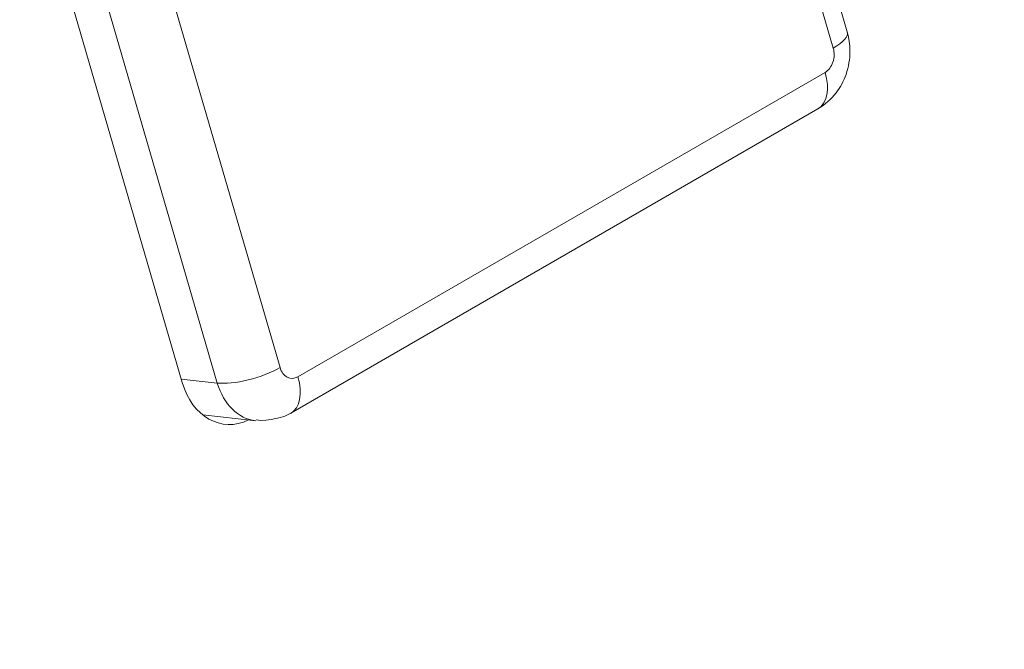
# Model space of a CAD drawing. Units: centimetres. Extents: x -112 to 204, y -42 to 42.
# Drawn here: x -108 to -106, y -17 to -16 of the extents above; entities that cross this region are included whole.
import ezdxf

# ---------------------------------------------------------------- set-up
doc = ezdxf.new("R2010")
doc.units = ezdxf.units.CM
doc.header["$MEASUREMENT"] = 0
doc.layers.add('layer 1', color=7, linetype='Continuous')

msp = doc.modelspace()

# ---------------------------------------------------------------- linework, layer by layer
at = {"layer": 'layer 1', "color": 250, "lineweight": 18}
for points in [[(-112.39668, -6.98779), (-112.39668, -6.98779), (-106.96861, -25.63499), (-106.96861, -25.63499)], [(-112.1851, -7.00754), (-112.1851, -7.00754), (-106.49665, -26.54925), (-106.49665, -26.54925)], [(-106.03772, -26.60011), (-106.03772, -26.60011), (-111.72617, -7.0584), (-111.72617, -7.0584)], [(-111.65803, -7.04162), (-111.65803, -7.04162), (-105.96958, -26.58333), (-105.96958, -26.58333)], [(-102.93266, -25.21261), (-102.93266, -25.21261), (-107.68679, -8.88058), (-107.68679, -8.88058)], [(-107.67714, -8.88084), (-107.67714, -8.88084), (-102.93009, -25.18857), (-102.93009, -25.18857)], [(-102.93009, -25.18857), (-102.93009, -25.18857), (-107.67714, -8.88084), (-107.67714, -8.88084)], [(-107.60359, -8.88268), (-107.60359, -8.88268), (-102.86195, -25.17179), (-102.86195, -25.17179)], [(-106.28631, -15.63841), (-106.28631, -15.63841), (-106.53, -14.80123), (-106.53, -14.80123)], [(-107.97498, -15.56288), (-107.97498, -15.56288), (-107.73128, -16.40006), (-107.73128, -16.40006)], [(-107.49552, -16.46705), (-107.49552, -16.46705), (-106.35001, -15.80569), (-106.35001, -15.80569)], [(-106.35001, -15.80569), (-106.35001, -15.80569), (-106.35001, -15.80569), (-106.35001, -15.80569)], [(-107.73128, -16.40006), (-107.70958, -16.47461), (-107.64656, -16.51026), (-107.58741, -16.48144)], [(-107.73128, -16.40006), (-107.73128, -16.40006), (-107.73128, -16.40006), (-107.73128, -16.40006)], [(-107.73128, -16.40006), (-107.70958, -16.47461), (-107.64656, -16.51026), (-107.58741, -16.48144)], [(-107.73128, -16.40006), (-107.70958, -16.47461), (-107.64656, -16.51026), (-107.58741, -16.48144)], [(-107.73128, -16.40006), (-107.70958, -16.47461), (-107.64656, -16.51026), (-107.58741, -16.48144)], [(-107.73128, -16.40006), (-107.70958, -16.47461), (-107.64656, -16.51026), (-107.58741, -16.48144)], [(-107.73128, -16.40006), (-107.70958, -16.47461), (-107.64656, -16.51026), (-107.58741, -16.48144)], [(-107.73128, -16.40006), (-107.70958, -16.47461), (-107.64656, -16.51026), (-107.58741, -16.48144)], [(-107.73128, -16.40006), (-107.70958, -16.47461), (-107.64656, -16.51026), (-107.58741, -16.48144)], [(-107.73128, -16.40006), (-107.70958, -16.47461), (-107.64656, -16.51026), (-107.58741, -16.48144)], [(-107.73128, -16.40006), (-107.70958, -16.47461), (-107.64656, -16.51026), (-107.58741, -16.48144)], [(-107.73128, -16.40006), (-107.70958, -16.47461), (-107.64656, -16.51026), (-107.58741, -16.48144)], [(-107.73128, -16.40006), (-107.70958, -16.47461), (-107.64656, -16.51026), (-107.58741, -16.48144)], [(-107.73128, -16.40006), (-107.70958, -16.47461), (-107.64656, -16.51026), (-107.58741, -16.48144)], [(-107.73128, -16.40006), (-107.70958, -16.47461), (-107.64656, -16.51026), (-107.58741, -16.48144)], [(-107.73128, -16.40006), (-107.70958, -16.47461), (-107.64656, -16.51026), (-107.58741, -16.48144)], [(-107.73128, -16.40006), (-107.70958, -16.47461), (-107.64656, -16.51026), (-107.58741, -16.48144)], [(-107.73128, -16.40006), (-107.70958, -16.47461), (-107.64656, -16.51026), (-107.58741, -16.48144)], [(-107.73128, -16.40006), (-107.70958, -16.47461), (-107.64656, -16.51026), (-107.58741, -16.48144)], [(-107.73128, -16.40006), (-107.70958, -16.47461), (-107.64656, -16.51026), (-107.58741, -16.48144)], [(-107.73128, -16.40006), (-107.70958, -16.47461), (-107.64656, -16.51026), (-107.58741, -16.48144)], [(-107.73128, -16.40006), (-107.70958, -16.47461), (-107.64656, -16.51026), (-107.58741, -16.48144)], [(-107.6868, -16.47042), (-107.6868, -16.47042), (-107.57154, -16.4832), (-107.57154, -16.4832)], [(-107.57093, -16.48147), (-107.54416, -16.48597), (-107.50727, -16.47411), (-107.49552, -16.46705)], [(-107.58741, -16.48144), (-107.58741, -16.48144), (-107.58741, -16.48144), (-107.58741, -16.48144)]]:
    msp.add_open_spline(points, degree=3, dxfattribs=at)
at = {"layer": 'layer 1', "color": 250, "lineweight": 13}
for points in [[(-112.36631, -7.00324), (-112.36631, -7.00324), (-106.93825, -25.65044), (-106.93825, -25.65044)], [(-106.31676, -15.67362), (-106.31676, -15.67362), (-106.56046, -14.83645), (-106.56046, -14.83645)], [(-107.76254, -15.53047), (-107.76254, -15.53047), (-107.51884, -16.36764), (-107.51884, -16.36764)], [(-107.89881, -15.56403), (-107.89881, -15.56403), (-107.65511, -16.4012), (-107.65511, -16.4012)], [(-106.31676, -15.67362), (-106.29479, -15.66094), (-106.28354, -15.64793), (-106.28631, -15.63841)], [(-106.31676, -15.67362), (-106.29479, -15.66094), (-106.28354, -15.64793), (-106.28631, -15.63841)], [(-106.31676, -15.67362), (-106.29479, -15.66094), (-106.28354, -15.64793), (-106.28631, -15.63841)], [(-106.31676, -15.67362), (-106.29479, -15.66094), (-106.28354, -15.64793), (-106.28631, -15.63841)], [(-106.31676, -15.67362), (-106.29479, -15.66094), (-106.28354, -15.64793), (-106.28631, -15.63841)], [(-106.31676, -15.67362), (-106.29479, -15.66094), (-106.28354, -15.64793), (-106.28631, -15.63841)], [(-106.31676, -15.67362), (-106.29479, -15.66094), (-106.28354, -15.64793), (-106.28631, -15.63841)], [(-106.31676, -15.67362), (-106.29479, -15.66094), (-106.28354, -15.64793), (-106.28631, -15.63841)], [(-106.31676, -15.67362), (-106.29479, -15.66094), (-106.28354, -15.64793), (-106.28631, -15.63841)], [(-106.31676, -15.67362), (-106.29479, -15.66094), (-106.28354, -15.64793), (-106.28631, -15.63841)], [(-106.31676, -15.67362), (-106.29479, -15.66094), (-106.28354, -15.64793), (-106.28631, -15.63841)], [(-106.31676, -15.67362), (-106.29479, -15.66094), (-106.28354, -15.64793), (-106.28631, -15.63841)], [(-106.31676, -15.67362), (-106.29479, -15.66094), (-106.28354, -15.64793), (-106.28631, -15.63841)], [(-106.31676, -15.67362), (-106.29479, -15.66094), (-106.28354, -15.64793), (-106.28631, -15.63841)], [(-106.31676, -15.67362), (-106.29479, -15.66094), (-106.28354, -15.64793), (-106.28631, -15.63841)], [(-106.31676, -15.67362), (-106.29479, -15.66094), (-106.28354, -15.64793), (-106.28631, -15.63841)], [(-106.31676, -15.67362), (-106.29479, -15.66094), (-106.28354, -15.64793), (-106.28631, -15.63841)], [(-106.31676, -15.67362), (-106.29479, -15.66094), (-106.28354, -15.64793), (-106.28631, -15.63841)], [(-106.31676, -15.67362), (-106.29479, -15.66094), (-106.28354, -15.64793), (-106.28631, -15.63841)], [(-106.31676, -15.67362), (-106.29479, -15.66094), (-106.28354, -15.64793), (-106.28631, -15.63841)], [(-106.31676, -15.67362), (-106.29479, -15.66094), (-106.28354, -15.64793), (-106.28631, -15.63841)], [(-106.28631, -15.63841), (-106.28631, -15.63841), (-106.28631, -15.63841), (-106.28631, -15.63841)], [(-106.31676, -15.67362), (-106.31676, -15.67362), (-106.31676, -15.67362), (-106.31676, -15.67362)], [(-106.31676, -15.67362), (-106.31676, -15.67362), (-106.31676, -15.67362), (-106.31676, -15.67362)], [(-106.31755, -15.70414), (-106.31755, -15.70414), (-106.31755, -15.70415), (-106.31755, -15.70415)], [(-107.47996, -16.38771), (-107.47996, -16.38771), (-106.33445, -15.72635), (-106.33445, -15.72635)], [(-106.35001, -15.80569), (-106.32995, -15.7941), (-106.32382, -15.76287), (-106.33445, -15.72635)], [(-106.35001, -15.80569), (-106.32995, -15.7941), (-106.32382, -15.76287), (-106.33445, -15.72635)], [(-106.35001, -15.80569), (-106.32995, -15.7941), (-106.32382, -15.76287), (-106.33445, -15.72635)], [(-106.35001, -15.80569), (-106.32995, -15.7941), (-106.32382, -15.76287), (-106.33445, -15.72635)], [(-106.35001, -15.80569), (-106.32995, -15.7941), (-106.32382, -15.76287), (-106.33445, -15.72635)], [(-106.35001, -15.80569), (-106.32995, -15.7941), (-106.32382, -15.76287), (-106.33445, -15.72635)], [(-106.35001, -15.80569), (-106.32995, -15.7941), (-106.32382, -15.76287), (-106.33445, -15.72635)], [(-106.35001, -15.80569), (-106.32995, -15.7941), (-106.32382, -15.76287), (-106.33445, -15.72635)], [(-106.35001, -15.80569), (-106.32995, -15.7941), (-106.32382, -15.76287), (-106.33445, -15.72635)], [(-106.35001, -15.80569), (-106.32995, -15.7941), (-106.32382, -15.76287), (-106.33445, -15.72635)], [(-106.35001, -15.80569), (-106.32995, -15.7941), (-106.32382, -15.76287), (-106.33445, -15.72635)], [(-106.35001, -15.80569), (-106.32995, -15.7941), (-106.32382, -15.76287), (-106.33445, -15.72635)], [(-106.35001, -15.80569), (-106.32995, -15.7941), (-106.32382, -15.76287), (-106.33445, -15.72635)], [(-106.35001, -15.80569), (-106.32995, -15.7941), (-106.32382, -15.76287), (-106.33445, -15.72635)], [(-106.35001, -15.80569), (-106.32995, -15.7941), (-106.32382, -15.76287), (-106.33445, -15.72635)], [(-106.35001, -15.80569), (-106.32995, -15.7941), (-106.32382, -15.76287), (-106.33445, -15.72635)], [(-106.35001, -15.80569), (-106.32995, -15.7941), (-106.32382, -15.76287), (-106.33445, -15.72635)], [(-106.35001, -15.80569), (-106.32995, -15.79411), (-106.32382, -15.76287), (-106.33445, -15.72635)], [(-106.35001, -15.80569), (-106.32995, -15.79411), (-106.32382, -15.76287), (-106.33445, -15.72635)], [(-106.35001, -15.80569), (-106.32995, -15.79411), (-106.32382, -15.76287), (-106.33445, -15.72635)], [(-106.35001, -15.80569), (-106.32995, -15.79411), (-106.32382, -15.76287), (-106.33445, -15.72635)], [(-106.33445, -15.72635), (-106.33445, -15.72635), (-106.33445, -15.72635), (-106.33445, -15.72635)], [(-106.33445, -15.72635), (-106.33445, -15.72635), (-106.33445, -15.72635), (-106.33445, -15.72635)], [(-106.33445, -15.72635), (-106.33445, -15.72635), (-106.33445, -15.72635), (-106.33445, -15.72635)], [(-106.35001, -15.80569), (-106.35001, -15.80569), (-106.35001, -15.80569), (-106.35001, -15.80569)], [(-107.51884, -16.36764), (-107.51884, -16.36764), (-107.51884, -16.36765), (-107.51884, -16.36765)], [(-107.51884, -16.36764), (-107.51884, -16.36764), (-107.51884, -16.36765), (-107.51884, -16.36765)], [(-107.49557, -16.46708), (-107.47547, -16.45552), (-107.46932, -16.42426), (-107.47996, -16.38771)], [(-107.49557, -16.46708), (-107.47547, -16.45552), (-107.46932, -16.42426), (-107.47996, -16.38771)], [(-107.49557, -16.46708), (-107.47547, -16.45552), (-107.46932, -16.42426), (-107.47996, -16.38771)], [(-107.49557, -16.46708), (-107.47547, -16.45552), (-107.46932, -16.42426), (-107.47996, -16.38771)], [(-107.49557, -16.46708), (-107.47547, -16.45552), (-107.46932, -16.42426), (-107.47996, -16.38771)], [(-107.49557, -16.46708), (-107.47547, -16.45552), (-107.46932, -16.42426), (-107.47996, -16.38771)], [(-107.49557, -16.46708), (-107.47547, -16.45552), (-107.46932, -16.42426), (-107.47996, -16.38771)], [(-107.49557, -16.46708), (-107.47547, -16.45552), (-107.46932, -16.42426), (-107.47996, -16.38771)], [(-107.49557, -16.46708), (-107.47547, -16.45552), (-107.46932, -16.42426), (-107.47996, -16.38771)], [(-107.49557, -16.46708), (-107.47547, -16.45552), (-107.46932, -16.42426), (-107.47996, -16.38771)], [(-107.49557, -16.46708), (-107.47547, -16.45552), (-107.46932, -16.42426), (-107.47996, -16.38771)], [(-107.49557, -16.46708), (-107.47547, -16.45552), (-107.46932, -16.42426), (-107.47996, -16.38771)], [(-107.49557, -16.46708), (-107.47547, -16.45552), (-107.46932, -16.42426), (-107.47996, -16.38771)], [(-107.49557, -16.46708), (-107.47547, -16.45552), (-107.46932, -16.42426), (-107.47996, -16.38771)], [(-107.49557, -16.46708), (-107.47547, -16.45552), (-107.46932, -16.42426), (-107.47996, -16.38771)], [(-107.49557, -16.46708), (-107.47547, -16.45552), (-107.46932, -16.42426), (-107.47996, -16.38771)], [(-107.49557, -16.46708), (-107.47547, -16.45552), (-107.46932, -16.42426), (-107.47996, -16.38772)], [(-107.49557, -16.46708), (-107.47547, -16.45552), (-107.46932, -16.42426), (-107.47996, -16.38772)], [(-107.49557, -16.46708), (-107.47547, -16.45552), (-107.46932, -16.42426), (-107.47996, -16.38772)], [(-107.49557, -16.46708), (-107.47547, -16.45552), (-107.46932, -16.42426), (-107.47996, -16.38772)], [(-107.49557, -16.46708), (-107.47547, -16.45552), (-107.46932, -16.42426), (-107.47996, -16.38772)], [(-107.47996, -16.38771), (-107.47996, -16.38771), (-107.47996, -16.38772), (-107.47996, -16.38772)], [(-107.47996, -16.38771), (-107.47996, -16.38771), (-107.47996, -16.38772), (-107.47996, -16.38772)], [(-107.73348, -16.39252), (-107.73348, -16.39252), (-107.65511, -16.4012), (-107.65511, -16.4012)], [(-107.65511, -16.4012), (-107.65511, -16.4012), (-107.65511, -16.40121), (-107.65511, -16.40121)], [(-107.65511, -16.4012), (-107.64159, -16.44767), (-107.60947, -16.47911), (-107.57131, -16.48322)], [(-107.65511, -16.4012), (-107.65511, -16.4012), (-107.65511, -16.40121), (-107.65511, -16.40121)], [(-107.65511, -16.4012), (-107.64159, -16.44767), (-107.60947, -16.47911), (-107.57131, -16.48322)], [(-107.65511, -16.4012), (-107.64159, -16.44767), (-107.60947, -16.47911), (-107.57131, -16.48322)], [(-107.65511, -16.4012), (-107.64159, -16.44767), (-107.60947, -16.47911), (-107.57131, -16.48322)], [(-107.65511, -16.4012), (-107.64159, -16.44767), (-107.60947, -16.47911), (-107.57131, -16.48322)], [(-107.65511, -16.4012), (-107.64159, -16.44767), (-107.60947, -16.47911), (-107.57131, -16.48322)], [(-107.65511, -16.4012), (-107.64159, -16.44767), (-107.60947, -16.47911), (-107.57131, -16.48322)], [(-107.65511, -16.4012), (-107.64159, -16.44767), (-107.60947, -16.47911), (-107.57131, -16.48322)], [(-107.65511, -16.4012), (-107.64159, -16.44767), (-107.60947, -16.47911), (-107.57131, -16.48322)], [(-107.65511, -16.4012), (-107.64159, -16.44767), (-107.60947, -16.47911), (-107.57131, -16.48322)], [(-107.65511, -16.4012), (-107.64159, -16.44767), (-107.60947, -16.47911), (-107.57131, -16.48322)], [(-107.65511, -16.4012), (-107.64159, -16.44767), (-107.60947, -16.47911), (-107.57131, -16.48322)], [(-107.65511, -16.4012), (-107.64159, -16.44767), (-107.60947, -16.47911), (-107.57131, -16.48322)], [(-107.65511, -16.4012), (-107.64159, -16.44767), (-107.60947, -16.47911), (-107.57131, -16.48322)], [(-107.65511, -16.4012), (-107.64159, -16.44767), (-107.60947, -16.47911), (-107.57131, -16.48322)], [(-107.65511, -16.40121), (-107.64159, -16.44768), (-107.60947, -16.47911), (-107.57131, -16.48322)], [(-107.65511, -16.40121), (-107.64159, -16.44768), (-107.60947, -16.47911), (-107.57131, -16.48322)], [(-107.65511, -16.40121), (-107.64159, -16.44768), (-107.60947, -16.47911), (-107.57131, -16.48322)], [(-107.65511, -16.40121), (-107.64159, -16.44768), (-107.60947, -16.47911), (-107.57131, -16.48322)], [(-107.65511, -16.40121), (-107.64159, -16.44768), (-107.60947, -16.47911), (-107.57131, -16.48322)], [(-107.65511, -16.40121), (-107.64159, -16.44768), (-107.60947, -16.47911), (-107.57131, -16.48322)], [(-107.58804, -16.39438), (-107.58804, -16.39438), (-107.58804, -16.39439), (-107.58804, -16.39439)], [(-107.50306, -16.3886), (-107.50306, -16.3886), (-107.50306, -16.3886), (-107.50306, -16.3886)], [(-107.68582, -16.47057), (-107.68582, -16.47057), (-107.68673, -16.47047), (-107.68673, -16.47047)], [(-107.49557, -16.46708), (-107.49557, -16.46708), (-107.49557, -16.46708), (-107.49557, -16.46708)], [(-107.57131, -16.48322), (-107.57131, -16.48322), (-107.57131, -16.48322), (-107.57131, -16.48322)]]:
    msp.add_open_spline(points, degree=3, dxfattribs=at)
at = {"layer": 'layer 1', "color": 250, "lineweight": 18}
msp.add_open_spline([(-106.35001, -15.80569), (-106.33433, -15.79621), (-106.32128, -15.78476), (-106.31066, -15.77095), (-106.31066, -15.77095), (-106.30146, -15.75898), (-106.29409, -15.74523), (-106.28898, -15.73065), (-106.28898, -15.73065), (-106.2833, -15.71444), (-106.28041, -15.6972), (-106.2804, -15.68025), (-106.2804, -15.68025), (-106.2804, -15.66621), (-106.28237, -15.65237), (-106.28631, -15.63841)], degree=3, knots=[0, 0, 0, 0, 0.2, 0.2, 0.2, 0.2, 0.4, 0.4, 0.4, 0.4, 0.6, 0.6, 0.6, 0.6, 1, 1, 1, 1], dxfattribs=at)
at = {"layer": 'layer 1', "color": 250, "lineweight": 13}
for points in [[(-106.33445, -15.72635), (-106.32695, -15.72202), (-106.32087, -15.71403), (-106.31755, -15.70414), (-106.31755, -15.70414), (-106.31423, -15.69425), (-106.31395, -15.68328), (-106.31676, -15.67362)], [(-106.33445, -15.72635), (-106.32695, -15.72202), (-106.32087, -15.71403), (-106.31755, -15.70414), (-106.31755, -15.70414), (-106.31423, -15.69425), (-106.31395, -15.68328), (-106.31676, -15.67362)], [(-106.33445, -15.72635), (-106.32695, -15.72202), (-106.32087, -15.71403), (-106.31755, -15.70414), (-106.31755, -15.70414), (-106.31423, -15.69425), (-106.31395, -15.68328), (-106.31676, -15.67362)], [(-106.33445, -15.72635), (-106.32695, -15.72202), (-106.32087, -15.71403), (-106.31755, -15.70414), (-106.31755, -15.70414), (-106.31423, -15.69426), (-106.31395, -15.68328), (-106.31676, -15.67362)], [(-106.33445, -15.72635), (-106.32695, -15.72202), (-106.32087, -15.71403), (-106.31755, -15.70414), (-106.31755, -15.70414), (-106.31423, -15.69426), (-106.31395, -15.68328), (-106.31676, -15.67362)], [(-106.33445, -15.72635), (-106.32695, -15.72202), (-106.32087, -15.71403), (-106.31755, -15.70414), (-106.31755, -15.70414), (-106.31423, -15.69426), (-106.31395, -15.68328), (-106.31676, -15.67362)], [(-106.33445, -15.72635), (-106.32695, -15.72202), (-106.32087, -15.71403), (-106.31755, -15.70414), (-106.31755, -15.70414), (-106.31423, -15.69426), (-106.31395, -15.68328), (-106.31676, -15.67362)], [(-106.33445, -15.72635), (-106.32695, -15.72202), (-106.32087, -15.71403), (-106.31755, -15.70414), (-106.31755, -15.70414), (-106.31423, -15.69426), (-106.31395, -15.68328), (-106.31676, -15.67362)], [(-106.33445, -15.72635), (-106.32695, -15.72202), (-106.32087, -15.71403), (-106.31755, -15.70414), (-106.31755, -15.70414), (-106.31423, -15.69426), (-106.31395, -15.68328), (-106.31676, -15.67362)], [(-106.33445, -15.72635), (-106.32695, -15.72202), (-106.32087, -15.71403), (-106.31755, -15.70414), (-106.31755, -15.70414), (-106.31423, -15.69426), (-106.31395, -15.68328), (-106.31676, -15.67362)], [(-106.33445, -15.72635), (-106.32695, -15.72202), (-106.32087, -15.71403), (-106.31755, -15.70414), (-106.31755, -15.70414), (-106.31423, -15.69426), (-106.31395, -15.68328), (-106.31676, -15.67362)], [(-106.33445, -15.72635), (-106.32695, -15.72202), (-106.32087, -15.71403), (-106.31755, -15.70414), (-106.31755, -15.70414), (-106.31423, -15.69426), (-106.31395, -15.68328), (-106.31676, -15.67362)], [(-106.33445, -15.72635), (-106.32695, -15.72202), (-106.32087, -15.71403), (-106.31755, -15.70414), (-106.31755, -15.70414), (-106.31423, -15.69426), (-106.31395, -15.68328), (-106.31676, -15.67362)], [(-106.33445, -15.72635), (-106.32695, -15.72202), (-106.32087, -15.71403), (-106.31755, -15.70414), (-106.31755, -15.70414), (-106.31423, -15.69426), (-106.31395, -15.68328), (-106.31676, -15.67362)], [(-106.33445, -15.72635), (-106.32695, -15.72202), (-106.32087, -15.71403), (-106.31755, -15.70414), (-106.31755, -15.70414), (-106.31423, -15.69426), (-106.31395, -15.68328), (-106.31676, -15.67362)], [(-106.33445, -15.72635), (-106.32695, -15.72202), (-106.32087, -15.71403), (-106.31755, -15.70414), (-106.31755, -15.70414), (-106.31423, -15.69426), (-106.31395, -15.68328), (-106.31676, -15.67362)], [(-106.33445, -15.72635), (-106.32695, -15.72202), (-106.32087, -15.71403), (-106.31755, -15.70414), (-106.31755, -15.70414), (-106.31423, -15.69426), (-106.31395, -15.68328), (-106.31676, -15.67362)], [(-106.33445, -15.72635), (-106.32695, -15.72202), (-106.32087, -15.71403), (-106.31755, -15.70414), (-106.31755, -15.70414), (-106.31423, -15.69426), (-106.31395, -15.68328), (-106.31676, -15.67362)], [(-106.33445, -15.72635), (-106.32695, -15.72202), (-106.32087, -15.71403), (-106.31755, -15.70414), (-106.31755, -15.70414), (-106.31423, -15.69426), (-106.31395, -15.68328), (-106.31676, -15.67362)], [(-106.33445, -15.72635), (-106.32695, -15.72202), (-106.32087, -15.71403), (-106.31755, -15.70415), (-106.31755, -15.70415), (-106.31423, -15.69426), (-106.31395, -15.68328), (-106.31676, -15.67362)], [(-106.33445, -15.72635), (-106.32695, -15.72202), (-106.32087, -15.71403), (-106.31755, -15.70415), (-106.31755, -15.70415), (-106.31423, -15.69426), (-106.31395, -15.68328), (-106.31676, -15.67362)], [(-107.65511, -16.4012), (-107.63773, -16.40313), (-107.6136, -16.40068), (-107.58804, -16.39438), (-107.58804, -16.39438), (-107.56249, -16.38809), (-107.53759, -16.37847), (-107.51884, -16.36764)], [(-107.65511, -16.4012), (-107.63773, -16.40313), (-107.6136, -16.40068), (-107.58804, -16.39438), (-107.58804, -16.39438), (-107.56249, -16.38809), (-107.53759, -16.37847), (-107.51884, -16.36764)], [(-107.65511, -16.4012), (-107.63773, -16.40313), (-107.6136, -16.40068), (-107.58804, -16.39438), (-107.58804, -16.39438), (-107.56249, -16.38809), (-107.53759, -16.37847), (-107.51884, -16.36764)], [(-107.65511, -16.4012), (-107.63773, -16.40313), (-107.6136, -16.40068), (-107.58804, -16.39438), (-107.58804, -16.39438), (-107.56249, -16.38809), (-107.53759, -16.37847), (-107.51884, -16.36764)], [(-107.65511, -16.4012), (-107.63773, -16.40313), (-107.6136, -16.40068), (-107.58804, -16.39438), (-107.58804, -16.39438), (-107.56249, -16.38809), (-107.53759, -16.37847), (-107.51884, -16.36764)], [(-107.65511, -16.4012), (-107.63773, -16.40313), (-107.6136, -16.40068), (-107.58804, -16.39438), (-107.58804, -16.39438), (-107.56249, -16.38809), (-107.53759, -16.37847), (-107.51884, -16.36764)], [(-107.65511, -16.4012), (-107.63773, -16.40313), (-107.6136, -16.40068), (-107.58804, -16.39438), (-107.58804, -16.39438), (-107.56249, -16.38809), (-107.53759, -16.37847), (-107.51884, -16.36765)], [(-107.65511, -16.4012), (-107.63773, -16.40313), (-107.6136, -16.40068), (-107.58804, -16.39438), (-107.58804, -16.39438), (-107.56249, -16.38809), (-107.53759, -16.37847), (-107.51884, -16.36765)], [(-107.65511, -16.4012), (-107.63773, -16.40313), (-107.6136, -16.40068), (-107.58804, -16.39438), (-107.58804, -16.39438), (-107.56249, -16.38809), (-107.53759, -16.37847), (-107.51884, -16.36765)], [(-107.65511, -16.4012), (-107.63773, -16.40313), (-107.6136, -16.40068), (-107.58804, -16.39438), (-107.58804, -16.39438), (-107.56249, -16.38809), (-107.53759, -16.37847), (-107.51884, -16.36765)], [(-107.65511, -16.4012), (-107.63773, -16.40313), (-107.6136, -16.40068), (-107.58804, -16.39438), (-107.58804, -16.39438), (-107.56249, -16.38809), (-107.53759, -16.37847), (-107.51884, -16.36765)], [(-107.65511, -16.4012), (-107.63773, -16.40313), (-107.6136, -16.40068), (-107.58804, -16.39438), (-107.58804, -16.39438), (-107.56249, -16.38809), (-107.53759, -16.37847), (-107.51884, -16.36765)], [(-107.65511, -16.4012), (-107.63773, -16.40313), (-107.6136, -16.40068), (-107.58804, -16.39439), (-107.58804, -16.39439), (-107.56249, -16.38809), (-107.53759, -16.37847), (-107.51884, -16.36765)], [(-107.65511, -16.4012), (-107.63773, -16.40313), (-107.6136, -16.40068), (-107.58804, -16.39439), (-107.58804, -16.39439), (-107.56249, -16.38809), (-107.53759, -16.37847), (-107.51884, -16.36765)], [(-107.65511, -16.4012), (-107.63773, -16.40313), (-107.6136, -16.40068), (-107.58804, -16.39439), (-107.58804, -16.39439), (-107.56249, -16.38809), (-107.53759, -16.37847), (-107.51884, -16.36765)], [(-107.65511, -16.40121), (-107.63773, -16.40313), (-107.6136, -16.40068), (-107.58804, -16.39439), (-107.58804, -16.39439), (-107.56249, -16.38809), (-107.53759, -16.37847), (-107.51884, -16.36765)], [(-107.65511, -16.40121), (-107.63773, -16.40313), (-107.6136, -16.40068), (-107.58804, -16.39439), (-107.58804, -16.39439), (-107.56249, -16.38809), (-107.53759, -16.37847), (-107.51884, -16.36765)], [(-107.65511, -16.40121), (-107.63773, -16.40313), (-107.6136, -16.40068), (-107.58804, -16.39439), (-107.58804, -16.39439), (-107.56249, -16.38809), (-107.53759, -16.37847), (-107.51884, -16.36765)], [(-107.65511, -16.40121), (-107.63773, -16.40313), (-107.6136, -16.40068), (-107.58804, -16.39439), (-107.58804, -16.39439), (-107.56249, -16.38809), (-107.53759, -16.37847), (-107.51884, -16.36765)], [(-107.65511, -16.40121), (-107.63773, -16.40313), (-107.6136, -16.40068), (-107.58804, -16.39439), (-107.58804, -16.39439), (-107.56249, -16.38809), (-107.53759, -16.37847), (-107.51884, -16.36765)], [(-107.65511, -16.40121), (-107.63773, -16.40313), (-107.6136, -16.40068), (-107.58804, -16.39439), (-107.58804, -16.39439), (-107.56249, -16.38809), (-107.53759, -16.37847), (-107.51884, -16.36765)], [(-107.51884, -16.36764), (-107.51603, -16.3773), (-107.51036, -16.38484), (-107.50306, -16.3886), (-107.50306, -16.3886), (-107.49577, -16.39236), (-107.48746, -16.39204), (-107.47996, -16.38771)], [(-107.51884, -16.36764), (-107.51603, -16.3773), (-107.51036, -16.38484), (-107.50306, -16.3886), (-107.50306, -16.3886), (-107.49577, -16.39236), (-107.48746, -16.39204), (-107.47996, -16.38771)], [(-107.51884, -16.36764), (-107.51603, -16.3773), (-107.51036, -16.38484), (-107.50306, -16.3886), (-107.50306, -16.3886), (-107.49577, -16.39236), (-107.48746, -16.39204), (-107.47996, -16.38771)], [(-107.51884, -16.36764), (-107.51603, -16.3773), (-107.51036, -16.38484), (-107.50306, -16.3886), (-107.50306, -16.3886), (-107.49577, -16.39236), (-107.48746, -16.39204), (-107.47996, -16.38771)], [(-107.51884, -16.36764), (-107.51603, -16.3773), (-107.51036, -16.38484), (-107.50306, -16.3886), (-107.50306, -16.3886), (-107.49577, -16.39236), (-107.48746, -16.39204), (-107.47996, -16.38771)], [(-107.51884, -16.36764), (-107.51603, -16.3773), (-107.51036, -16.38484), (-107.50306, -16.3886), (-107.50306, -16.3886), (-107.49577, -16.39236), (-107.48746, -16.39205), (-107.47996, -16.38771)], [(-107.51884, -16.36765), (-107.51603, -16.3773), (-107.51036, -16.38484), (-107.50306, -16.3886), (-107.50306, -16.3886), (-107.49577, -16.39236), (-107.48746, -16.39205), (-107.47996, -16.38771)], [(-107.51884, -16.36765), (-107.51603, -16.3773), (-107.51036, -16.38484), (-107.50306, -16.3886), (-107.50306, -16.3886), (-107.49577, -16.39236), (-107.48746, -16.39205), (-107.47996, -16.38771)], [(-107.51884, -16.36765), (-107.51603, -16.3773), (-107.51036, -16.38484), (-107.50306, -16.3886), (-107.50306, -16.3886), (-107.49577, -16.39236), (-107.48746, -16.39205), (-107.47996, -16.38771)], [(-107.51884, -16.36765), (-107.51603, -16.3773), (-107.51036, -16.38484), (-107.50306, -16.3886), (-107.50306, -16.3886), (-107.49577, -16.39236), (-107.48746, -16.39205), (-107.47996, -16.38771)], [(-107.51884, -16.36765), (-107.51603, -16.3773), (-107.51036, -16.38484), (-107.50306, -16.3886), (-107.50306, -16.3886), (-107.49577, -16.39236), (-107.48746, -16.39205), (-107.47996, -16.38771)], [(-107.51884, -16.36765), (-107.51603, -16.3773), (-107.51036, -16.38484), (-107.50306, -16.3886), (-107.50306, -16.3886), (-107.49577, -16.39236), (-107.48746, -16.39205), (-107.47996, -16.38771)], [(-107.51884, -16.36765), (-107.51603, -16.3773), (-107.51036, -16.38484), (-107.50306, -16.3886), (-107.50306, -16.3886), (-107.49577, -16.39236), (-107.48746, -16.39205), (-107.47996, -16.38771)], [(-107.51884, -16.36765), (-107.51603, -16.3773), (-107.51036, -16.38484), (-107.50306, -16.3886), (-107.50306, -16.3886), (-107.49577, -16.39236), (-107.48746, -16.39205), (-107.47996, -16.38771)], [(-107.51884, -16.36765), (-107.51603, -16.3773), (-107.51036, -16.38484), (-107.50306, -16.3886), (-107.50306, -16.3886), (-107.49577, -16.39236), (-107.48746, -16.39205), (-107.47996, -16.38771)], [(-107.51884, -16.36765), (-107.51603, -16.3773), (-107.51036, -16.38484), (-107.50306, -16.3886), (-107.50306, -16.3886), (-107.49577, -16.39236), (-107.48746, -16.39205), (-107.47996, -16.38771)], [(-107.51884, -16.36765), (-107.51603, -16.3773), (-107.51036, -16.38484), (-107.50306, -16.3886), (-107.50306, -16.3886), (-107.49577, -16.39236), (-107.48746, -16.39205), (-107.47996, -16.38772)], [(-107.51884, -16.36765), (-107.51603, -16.3773), (-107.51036, -16.38484), (-107.50306, -16.3886), (-107.50306, -16.3886), (-107.49577, -16.39236), (-107.48746, -16.39205), (-107.47996, -16.38772)], [(-107.51884, -16.36765), (-107.51603, -16.3773), (-107.51036, -16.38484), (-107.50306, -16.3886), (-107.50306, -16.3886), (-107.49577, -16.39236), (-107.48746, -16.39205), (-107.47996, -16.38772)], [(-107.51884, -16.36765), (-107.51603, -16.3773), (-107.51036, -16.38484), (-107.50306, -16.3886), (-107.50306, -16.3886), (-107.49577, -16.39236), (-107.48746, -16.39205), (-107.47996, -16.38772)], [(-107.51884, -16.36765), (-107.51603, -16.3773), (-107.51036, -16.38484), (-107.50306, -16.3886), (-107.50306, -16.3886), (-107.49577, -16.39237), (-107.48746, -16.39205), (-107.47996, -16.38772)]]:
    msp.add_open_spline(points, degree=3, knots=[0, 0, 0, 0, 0.3333333, 0.3333333, 0.3333333, 0.3333333, 1, 1, 1, 1], dxfattribs=at)

doc.saveas('drawing.dxf')
